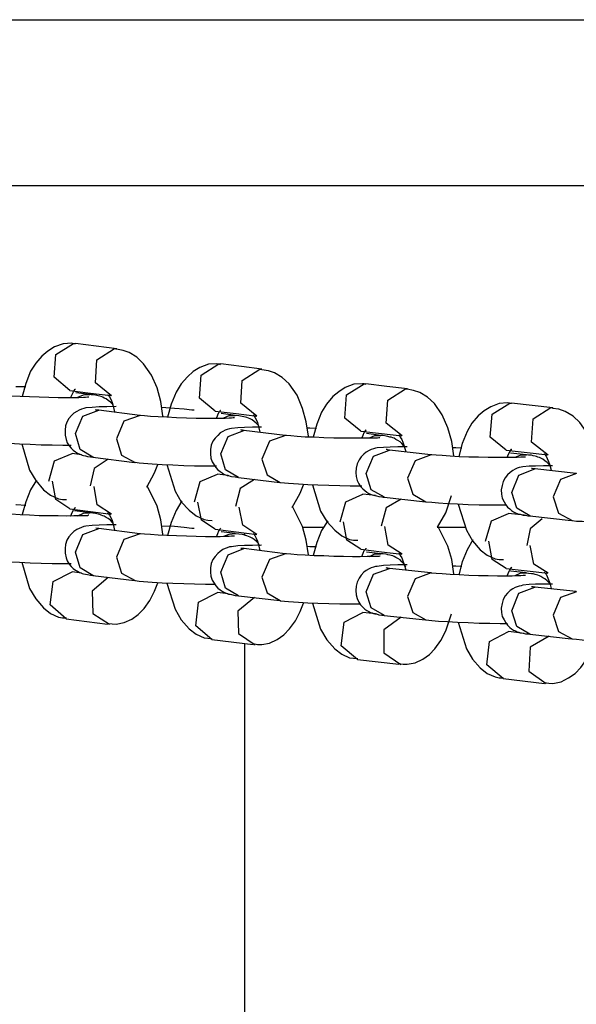
# Model space of a CAD drawing. Units: inches. Extents: x 219 to 375, y 135 to 285.
# Drawn here: x 276 to 276, y 265 to 267 of the extents above; entities that cross this region are included whole.
import ezdxf

# ---------------------------------------------------------------- set-up
doc = ezdxf.new("R2010")
doc.units = ezdxf.units.IN
doc.header["$MEASUREMENT"] = 0
doc.layers.add('Ebene 1', color=7, linetype='Continuous')

msp = doc.modelspace()

# ---------------------------------------------------------------- linework, layer by layer
at = {"layer": 'Ebene 1', "color": 179, "lineweight": 25, "true_color": 0x1a171b}
for points in [[(274.2523, 266.5114), (279.6675, 266.5114)], [(274.9329, 266.304), (277.4961, 266.304)], [(275.8677, 266.1057), (275.8652, 266.1059), (275.8631, 266.1068), (275.8522, 266.1059), (275.8416, 266.1021), (275.8331, 266.0968), (275.8257, 266.0904), (275.818, 266.0818), (275.8116, 266.0714), (275.8056, 266.0563), (275.8011, 266.0399), (275.8011, 266.0397)], [(275.8607, 266.0473), (275.8409, 266.064), (275.8431, 266.0926), (275.8652, 266.1064)], [(275.8652, 266.1064), (275.8665, 266.1064), (275.8677, 266.1064)], [(275.9196, 266.0997), (275.8938, 266.1028), (275.8677, 266.1064)], [(275.9129, 266.0408), (275.8927, 266.057), (275.8944, 266.0859), (275.9167, 266.1)], [(275.9167, 266.1), (275.9182, 266.0997), (275.9196, 266.0997)], [(275.9775, 266.0143), (275.9771, 266.0156), (275.9747, 266.0337), (275.9701, 266.0506), (275.963, 266.0668), (275.953, 266.0809), (275.9446, 266.089), (275.9348, 266.095), (275.9273, 266.0975), (275.9192, 266.099)], [(276.0495, 266.0795), (276.0472, 266.0802), (276.0448, 266.0809), (276.0343, 266.0802), (276.0236, 266.0764), (276.0152, 266.0711), (276.0078, 266.0647), (276, 266.0556), (275.9937, 266.0453), (275.9876, 266.0304), (275.983, 266.0139), (275.983, 266.0139)], [(276.0428, 266.0217), (276.0229, 266.0379), (276.025, 266.0668), (276.0472, 266.0806)], [(276.0472, 266.0806), (276.0483, 266.0806), (276.0498, 266.0806)], [(276.1011, 266.0742), (276.0755, 266.0773), (276.0498, 266.0806)], [(276.0949, 266.0153), (276.0748, 266.0317), (276.0765, 266.0601), (276.0987, 266.0742)], [(276.0987, 266.0742), (276.1003, 266.0742), (276.1011, 266.0742)], [(276.1594, 265.9891), (276.1594, 265.9903), (276.1566, 266.0084), (276.152, 266.0249), (276.1451, 266.0415), (276.1351, 266.0556), (276.1266, 266.0637), (276.1167, 266.0697), (276.1094, 266.0721), (276.1011, 266.0732)], [(275.8056, 266.0518), (275.7937, 266.052), (275.793, 266.052)], [(275.8607, 266.0473), (275.8865, 266.0442), (275.9122, 266.0411)], [(275.8617, 266.0384), (275.8634, 266.0425), (275.8652, 266.0456), (275.8665, 266.0478), (275.8674, 266.0489), (275.8677, 266.0489)], [(276.2314, 266.0549), (276.2293, 266.0556), (276.2269, 266.0559), (276.2162, 266.0553), (276.2055, 266.0513), (276.1973, 266.0459), (276.1899, 266.0397), (276.1821, 266.0304), (276.1757, 266.0203), (276.1697, 266.0051), (276.1652, 265.9889)], [(276.225, 265.9967), (276.2048, 266.0129), (276.2071, 266.0418), (276.2293, 266.0556)], [(276.2293, 266.0556), (276.2303, 266.0556), (276.2314, 266.0556)], [(276.2832, 266.0496), (276.2576, 266.0523), (276.2314, 266.0556)], [(276.2768, 265.9907), (276.2569, 266.0065), (276.2586, 266.0354), (276.2808, 266.0496)], [(276.2808, 266.0496), (276.2822, 266.0496), (276.2832, 266.0496)], [(276.3416, 265.965), (276.3416, 265.9657), (276.3387, 265.9836), (276.334, 266.0005), (276.327, 266.0168), (276.3172, 266.031), (276.3085, 266.0391), (276.2989, 266.0449), (276.291, 266.0473), (276.2829, 266.0489)], [(275.8843, 266.0391), (275.8836, 266.0391), (275.8827, 266.0391), (275.8805, 266.0385), (275.8776, 266.0385), (275.8719, 266.0384), (275.8657, 266.0384), (275.8564, 266.0384), (275.8462, 266.0384), (275.8345, 266.0385), (275.8224, 266.0391), (275.8102, 266.0394), (275.7983, 266.0399), (275.7873, 266.0404), (275.7777, 266.0411), (275.7718, 266.0418), (275.7665, 266.0425)], [(275.886, 266.0425), (275.8681, 266.0446)], [(275.8708, 266.0391), (275.8779, 266.0418), (275.8857, 266.0425)], [(275.9146, 266.0294), (275.9139, 266.0304), (275.9115, 266.033), (275.9086, 266.0351), (275.9062, 266.0368), (275.9037, 266.0379), (275.902, 266.0391), (275.8998, 266.0397), (275.8981, 266.0404), (275.896, 266.0408), (275.8927, 266.0415), (275.8893, 266.0422), (275.8874, 266.0422), (275.8857, 266.0425)], [(275.9079, 266.0422), (275.9089, 266.0415), (275.9105, 266.0394), (275.9118, 266.0365), (275.9136, 266.0325), (275.9149, 266.028), (275.9167, 266.0206)], [(275.9186, 266.0273), (275.9072, 266.027), (275.8974, 266.027), (275.8888, 266.0263), (275.8807, 266.0256), (275.8783, 266.0249), (275.8752, 266.0242), (275.8724, 266.0229), (275.8695, 266.0213), (275.8658, 266.0189), (275.8627, 266.016), (275.8596, 266.0125), (275.8571, 266.0079), (275.8553, 266.0031), (275.8547, 265.9977), (275.8547, 265.9917), (275.856, 265.986), (275.8574, 265.9819), (275.86, 265.9783), (275.8624, 265.9752), (275.865, 265.9727), (275.8677, 265.9708), (275.8702, 265.9691), (275.8724, 265.9681), (275.8745, 265.9674), (275.8762, 265.9667), (275.8779, 265.966), (275.8805, 265.9657), (275.8826, 265.965), (275.8865, 265.9645), (275.8907, 265.9641)], [(275.8677, 265.9936), (275.8769, 266.0153), (275.897, 266.0229)], [(275.897, 266.0229), (275.8948, 266.023), (275.8934, 266.023), (275.8931, 266.0236)], [(275.9485, 266.0163), (275.897, 266.0229)], [(276.0162, 266.0229), (276.0148, 266.0229), (276.0135, 266.023), (276.0038, 266.0242), (275.9919, 266.0249), (275.9754, 266.026)], [(276.0428, 266.0217), (276.0688, 266.0186), (276.0946, 266.0153)], [(276.0441, 266.0125), (276.0459, 266.0168), (276.0472, 266.0199), (276.0488, 266.0217), (276.0495, 266.0229), (276.0498, 266.023)], [(276.4134, 266.031), (276.411, 266.0317), (276.4088, 266.0318), (276.3983, 266.0311), (276.3878, 266.027), (276.3792, 266.022), (276.3718, 266.0156), (276.364, 266.0065), (276.358, 265.996), (276.3518, 265.9812), (276.3475, 265.965)], [(276.4071, 265.9727), (276.3871, 265.9889), (276.3892, 266.0177), (276.4114, 266.0317)], [(276.4114, 266.0317), (276.4124, 266.0317), (276.4134, 266.0317)], [(276.4653, 266.0256), (276.4395, 266.0287), (276.4134, 266.0317)], [(276.4593, 265.9667), (276.4388, 265.9829), (276.4407, 266.0118), (276.4629, 266.026)], [(276.4629, 266.026), (276.4639, 266.026), (276.4653, 266.0256)], [(276.5235, 265.9416), (276.5235, 265.9419), (276.5211, 265.96), (276.5161, 265.9769), (276.509, 265.9931), (276.4991, 266.0072), (276.4908, 266.0153), (276.4808, 266.0213), (276.473, 266.0239), (276.465, 266.0249)], [(275.9489, 266.0163), (275.9284, 266.0089), (275.9192, 265.987)], [(276.0667, 266.0132), (276.066, 266.0132), (276.0653, 266.0132), (276.0631, 266.0129), (276.0603, 266.0129), (276.0553, 266.0125), (276.049, 266.0125), (276.0402, 266.0125), (276.0304, 266.0125), (276.0188, 266.0125), (276.0068, 266.0129), (275.9944, 266.0132), (275.9823, 266.0139), (275.9714, 266.0143), (275.9616, 266.0149), (275.954, 266.0156), (275.9492, 266.0163), (275.9489, 266.0163)], [(276.0681, 266.0163), (276.0502, 266.0186)], [(276.0533, 266.0132), (276.0603, 266.016), (276.0677, 266.0163)], [(276.0974, 266.0031), (276.0939, 266.0065), (276.0913, 266.0086), (276.0889, 266.0108), (276.0863, 266.0118), (276.0843, 266.0129), (276.0822, 266.0136), (276.0805, 266.0139), (276.0784, 266.0146), (276.0765, 266.0149), (276.0724, 266.0156), (276.0677, 266.0163)], [(276.0903, 266.0168), (276.091, 266.0156), (276.0924, 266.0139), (276.0939, 266.0112), (276.0956, 266.0072), (276.097, 266.0025), (276.0987, 265.9951)], [(276.1005, 266.0015), (276.0893, 266.0015), (276.0793, 266.0012), (276.0708, 266.0008), (276.0631, 265.9998), (276.0607, 265.9994), (276.0577, 265.9988), (276.055, 265.9977), (276.0522, 265.9963), (276.049, 265.9943), (276.0459, 265.9913), (276.0428, 265.9877), (276.0398, 265.9839), (276.0378, 265.9789), (276.0367, 265.9736), (276.0367, 265.9681), (276.0374, 265.9627), (276.0388, 265.9581), (276.0412, 265.9543), (276.0434, 265.951), (276.0459, 265.9483), (276.0488, 265.9462), (276.0512, 265.9443), (276.0536, 265.9429), (276.0557, 265.9419), (276.0576, 265.9412), (276.0593, 265.9409), (276.0614, 265.9402), (276.0631, 265.9398), (276.0677, 265.9392), (276.0719, 265.9385)], [(276.0498, 265.9681), (276.0589, 265.9898), (276.0786, 265.9974)], [(276.0791, 265.9974), (276.0769, 265.9977), (276.0755, 265.9977), (276.0748, 265.9981)], [(276.1304, 265.9913), (276.0786, 265.9974)], [(276.1694, 265.9998), (276.1613, 266.0001), (276.1573, 266.0001)], [(276.2262, 265.9876), (276.2279, 265.9917), (276.2293, 265.995), (276.2307, 265.997), (276.2317, 265.9981), (276.2317, 265.9981)], [(275.8896, 265.9638), (275.8738, 265.9736), (275.8677, 265.9936)], [(275.9192, 265.987), (275.9254, 265.9667), (275.9425, 265.9574)], [(276.1308, 265.9913), (276.1108, 265.9839), (276.1011, 265.9617)], [(276.2488, 265.9882), (276.2483, 265.9882), (276.2476, 265.9882), (276.2458, 265.9877), (276.2434, 265.9877), (276.2384, 265.9876), (276.2328, 265.9876), (276.2243, 265.9876), (276.2145, 265.9876), (276.2033, 265.9876), (276.1912, 265.9877), (276.1788, 265.9882), (276.1666, 265.9889), (276.1552, 265.9891), (276.1451, 265.9898), (276.1375, 265.9907), (276.132, 265.991), (276.1311, 265.991), (276.1308, 265.9913)], [(276.225, 265.9967), (276.2508, 265.9938), (276.2765, 265.9907)], [(276.2501, 265.9913), (276.2321, 265.9936)], [(276.2357, 265.9882), (276.2427, 265.991), (276.2501, 265.9913)], [(276.2794, 265.9779), (276.2789, 265.9783), (276.2765, 265.9812), (276.2741, 265.9832), (276.2713, 265.985), (276.2689, 265.9863), (276.2667, 265.9876), (276.265, 265.9882), (276.2631, 265.9889), (276.2613, 265.9891), (276.2589, 265.9898), (276.2565, 265.9903), (276.2529, 265.991), (276.2489, 265.9913)], [(276.2724, 265.992), (276.2734, 265.991), (276.2744, 265.9891), (276.2762, 265.9863), (276.2775, 265.9826), (276.2794, 265.9779), (276.2812, 265.9708)], [(275.7601, 265.9836), (275.7665, 265.9829), (275.7742, 265.9822), (275.7851, 265.9815), (275.7975, 265.9808), (275.8112, 265.9801), (275.825, 265.9795), (275.8386, 265.9795), (275.8519, 265.9789), (275.8624, 265.9789)], [(275.8004, 265.9805), (275.8102, 265.9476), (275.818, 265.9347), (275.8278, 265.9233), (275.8366, 265.9166), (275.8466, 265.9119), (275.8514, 265.9109), (275.8564, 265.9109)], [(276.2829, 265.9769), (276.2713, 265.9769), (276.2617, 265.9765), (276.2534, 265.9762), (276.2455, 265.9755), (276.2434, 265.9752), (276.2407, 265.9743), (276.2381, 265.9734), (276.2353, 265.9722), (276.2317, 265.9702), (276.2286, 265.9677), (276.2255, 265.9645), (276.2229, 265.9607), (276.2205, 265.9557), (276.219, 265.9503), (276.2186, 265.945), (276.219, 265.9398), (276.2205, 265.9348), (276.2226, 265.9307), (276.2247, 265.9274), (276.2276, 265.9243), (276.23, 265.9223), (276.2324, 265.92), (276.235, 265.9187), (276.2371, 265.9176), (276.2391, 265.9169), (276.241, 265.9166), (276.2427, 265.9159), (276.2445, 265.9156), (276.2476, 265.9149), (276.2512, 265.9143), (276.2529, 265.914), (276.2548, 265.914)], [(276.2317, 265.9435), (276.241, 265.9652), (276.2607, 265.9729)], [(276.261, 265.9729), (276.2589, 265.9729), (276.2576, 265.9734), (276.2569, 265.9734)], [(276.3125, 265.9671), (276.2607, 265.9729)], [(276.3513, 265.9752), (276.344, 265.9755), (276.3394, 265.9758)], [(276.4071, 265.9727), (276.4333, 265.9698), (276.4589, 265.9671)], [(276.4081, 265.9634), (276.4098, 265.9677), (276.4117, 265.9708), (276.4128, 265.9727), (276.4138, 265.9741), (276.4141, 265.9741)], [(275.8345, 265.9338), (275.8416, 265.9593), (275.8634, 265.9684)], [(275.8752, 265.9671), (275.8634, 265.9684)], [(275.9086, 265.9617), (275.8913, 265.9497), (275.886, 265.928)], [(275.8896, 265.9638), (275.9415, 265.9574)], [(276.0719, 265.9385), (276.0557, 265.9483), (276.0498, 265.9681)], [(276.1011, 265.9617), (276.1077, 265.9419), (276.1239, 265.9324)], [(276.313, 265.9671), (276.2929, 265.9596), (276.2836, 265.9378)], [(276.4312, 265.9641), (276.4307, 265.9641), (276.43, 265.9638), (276.4283, 265.9638), (276.4253, 265.9638), (276.4205, 265.9634), (276.4145, 265.9634), (276.406, 265.9634), (276.396, 265.9634), (276.3845, 265.9634), (276.3725, 265.9638), (276.3602, 265.9641), (276.3482, 265.9645), (276.337, 265.9652), (276.3266, 265.966), (276.3192, 265.9664), (276.3137, 265.9671), (276.3132, 265.9671), (276.313, 265.9671)], [(276.4322, 265.9671), (276.4124, 265.9691)], [(276.4181, 265.9638), (276.4246, 265.9667), (276.4322, 265.9671)], [(276.4619, 265.9533), (276.4608, 265.9547), (276.4582, 265.9574), (276.4555, 265.9596), (276.4529, 265.9614), (276.4505, 265.9627), (276.4488, 265.9634), (276.4467, 265.9641), (276.4448, 265.965), (276.4434, 265.9652), (276.4408, 265.9657), (276.4386, 265.9664), (276.435, 265.9667), (276.4312, 265.9671)], [(276.4543, 265.9684), (276.4555, 265.9674), (276.4569, 265.9652), (276.4582, 265.9624), (276.4601, 265.9584), (276.4615, 265.954), (276.4632, 265.9476)], [(275.9425, 265.9578), (275.9475, 265.9571), (275.953, 265.9564), (275.9637, 265.9557), (275.9761, 265.955), (275.9895, 265.9543), (276.0035, 265.9536), (276.0169, 265.9533), (276.0304, 265.9533), (276.0445, 265.9533)], [(275.957, 265.9264), (275.9668, 265.9443), (275.9708, 265.9547)], [(275.9823, 265.9547), (275.9926, 265.9216), (276, 265.9083), (276.0099, 265.8975), (276.0188, 265.8906), (276.029, 265.8859), (276.0335, 265.8852), (276.0388, 265.8847)], [(276.465, 265.9533), (276.4536, 265.9533), (276.4438, 265.9529), (276.4357, 265.9526), (276.4279, 265.9517), (276.4258, 265.9516), (276.4233, 265.9509), (276.4209, 265.9502), (276.4184, 265.949), (276.4152, 265.9472), (276.4121, 265.9448), (276.4085, 265.9419), (276.4057, 265.9381), (276.4033, 265.9335), (276.4019, 265.9286), (276.4007, 265.9233), (276.4012, 265.9176), (276.4021, 265.9126), (276.4043, 265.9081), (276.4064, 265.9045), (276.4088, 265.9014), (276.4114, 265.8994), (276.4138, 265.8971), (276.4162, 265.8954), (276.4188, 265.8944), (276.4209, 265.8937), (276.4226, 265.8928), (276.4245, 265.8926), (276.4258, 265.8921), (276.4283, 265.8914), (276.4312, 265.8913), (276.4339, 265.8907), (276.4374, 265.8906)], [(276.4141, 265.9197), (276.4229, 265.9416), (276.4427, 265.9495)], [(276.4431, 265.9495), (276.4408, 265.9495), (276.4395, 265.9497), (276.4386, 265.9497)], [(276.4946, 265.9436), (276.4427, 265.9495)], [(275.819, 265.9354), (275.8116, 265.9233), (275.8056, 265.9083), (275.8011, 265.8921), (275.8011, 265.892)], [(276.0166, 265.9081), (276.024, 265.9335), (276.0455, 265.9426)], [(276.0589, 265.9409), (276.0455, 265.9426)], [(276.0917, 265.9362), (276.0738, 265.9247), (276.0681, 265.9021)], [(276.0719, 265.9385), (276.1234, 265.9324)], [(276.2548, 265.914), (276.2381, 265.9233), (276.2317, 265.9435)], [(276.2836, 265.9378), (276.2899, 265.9176), (276.3065, 265.9081)], [(276.4949, 265.9436), (276.4748, 265.9362), (276.4656, 265.9143)], [(275.8607, 265.8995), (275.8433, 265.9109), (275.8391, 265.9338)], [(275.9129, 265.8928), (275.8948, 265.9042), (275.891, 265.9274)], [(275.9775, 265.8661), (275.9771, 265.8675), (275.9747, 265.8854), (275.9701, 265.9025), (275.9573, 265.928)], [(276.1239, 265.9324), (276.1242, 265.9324), (276.1246, 265.9324), (276.1344, 265.9314), (276.1471, 265.9307), (276.1587, 265.93), (276.1711, 265.9293), (276.1849, 265.9288), (276.1986, 265.9286), (276.2116, 265.9281), (276.224, 265.9281), (276.2262, 265.9281)], [(276.139, 265.9009), (276.1492, 265.919), (276.1532, 265.9295)], [(276.1644, 265.9295), (276.1745, 265.8964), (276.1825, 265.8833), (276.1923, 265.8725), (276.2011, 265.8654), (276.2109, 265.8611), (276.2159, 265.8601), (276.2212, 265.8601)], [(276.199, 265.883), (276.2061, 265.9083), (276.2276, 265.9176)], [(276.2434, 265.9159), (276.2276, 265.9176)], [(276.2755, 265.9116), (276.2565, 265.9007), (276.2505, 265.8775)], [(276.2541, 265.914), (276.3058, 265.9081)], [(276.3209, 265.8763), (276.3313, 265.8944), (276.3383, 265.9159)], [(276.4364, 265.8906), (276.4202, 265.9), (276.4141, 265.9197)], [(276.4656, 265.9143), (276.4724, 265.894), (276.4894, 265.8847)], [(275.8056, 265.9035), (275.7937, 265.9042), (275.793, 265.9042)], [(275.8607, 265.8995), (275.8865, 265.8961), (275.9122, 265.8928)], [(275.8617, 265.8906), (275.8621, 265.8906), (275.8634, 265.8947), (275.8652, 265.8978), (275.8665, 265.8995), (275.8674, 265.9007), (275.8677, 265.9009)], [(276.0011, 265.9092), (275.9937, 265.8971), (275.9876, 265.8823), (275.983, 265.8661), (275.983, 265.8658)], [(276.0428, 265.8739), (276.0254, 265.8852), (276.0211, 265.9076)], [(276.0949, 265.8671), (276.0772, 265.8789), (276.0726, 265.9016)], [(276.1594, 265.8411), (276.1594, 265.842), (276.1566, 265.8601), (276.152, 265.8771), (276.1394, 265.9021)], [(276.3065, 265.9081), (276.3139, 265.9075), (276.3223, 265.9068), (276.3333, 265.9061), (276.3458, 265.9056), (276.3592, 265.9049), (276.373, 265.9045), (276.3866, 265.9042), (276.3993, 265.9042), (276.4074, 265.9042)], [(276.3468, 265.9052), (276.3571, 265.8725), (276.3647, 265.8594), (276.3743, 265.8482), (276.3831, 265.8413), (276.3933, 265.8368), (276.3983, 265.8361), (276.4035, 265.8358)], [(275.8843, 265.8913), (275.8836, 265.8913), (275.8827, 265.8907), (275.8805, 265.8907), (275.8776, 265.8906), (275.8719, 265.8906), (275.8657, 265.8906), (275.8564, 265.8901), (275.8462, 265.8906), (275.8345, 265.8906), (275.8224, 265.8907), (275.8102, 265.8913), (275.7983, 265.892), (275.7873, 265.8926), (275.7777, 265.8933), (275.7718, 265.894), (275.7665, 265.8944)], [(275.886, 265.8944), (275.8665, 265.8968)], [(275.8708, 265.8907), (275.8779, 265.894), (275.8857, 265.8944)], [(275.9146, 265.8816), (275.9139, 265.8823), (275.9115, 265.8852), (275.9086, 265.8873), (275.9062, 265.8887), (275.9037, 265.8901), (275.902, 265.8907), (275.8998, 265.8914), (275.8981, 265.8921), (275.896, 265.8926), (275.8927, 265.8937), (275.8893, 265.894), (275.8874, 265.8944), (275.8857, 265.8944)], [(275.9079, 265.8944), (275.9089, 265.8933), (275.9105, 265.8914), (275.9118, 265.8887), (275.9136, 265.8847), (275.9149, 265.8802), (275.9167, 265.8725)], [(276.3811, 265.8591), (276.3885, 265.8845), (276.4098, 265.8937)], [(276.4296, 265.8914), (276.4098, 265.8937)], [(276.4522, 265.887), (276.437, 265.8742), (276.4329, 265.8534)], [(276.4364, 265.8906), (276.4882, 265.8847)], [(275.9186, 265.8792), (275.9072, 265.8792), (275.8974, 265.8789), (275.8888, 265.8785), (275.8807, 265.8775), (275.8783, 265.8771), (275.8752, 265.8759), (275.8724, 265.8749), (275.8695, 265.8735), (275.8658, 265.8711), (275.8627, 265.8682), (275.8596, 265.8644), (275.8571, 265.8601), (275.8553, 265.8547), (275.8547, 265.8496), (275.8547, 265.8439), (275.856, 265.8382), (275.8574, 265.8341), (275.86, 265.8301), (275.8624, 265.8274), (275.865, 265.8248), (275.8677, 265.8227), (275.8702, 265.8213), (275.8724, 265.82), (275.8745, 265.8193), (275.8762, 265.8186), (275.8779, 265.8181), (275.8805, 265.8174), (275.8826, 265.8172), (275.8865, 265.8163), (275.8907, 265.816)], [(275.8677, 265.8453), (275.8769, 265.8671), (275.897, 265.8746)], [(275.897, 265.8746), (275.8948, 265.8749), (275.8934, 265.8752), (275.8931, 265.8752)], [(275.9485, 265.8682), (275.897, 265.8746)], [(276.0162, 265.8746), (276.0148, 265.8749), (276.0135, 265.8749), (276.0038, 265.8759), (275.9919, 265.8771), (275.9754, 265.8778)], [(276.0428, 265.8739), (276.0688, 265.8706), (276.0946, 265.8671)], [(276.0441, 265.8644), (276.0459, 265.8685), (276.0472, 265.8718), (276.0488, 265.8739), (276.0495, 265.8749), (276.0498, 265.8752)], [(276.152, 265.8766), (276.1788, 265.8766)], [(276.1835, 265.8845), (276.1757, 265.8721), (276.1697, 265.8573), (276.1652, 265.8411)], [(276.225, 265.8487), (276.2074, 265.8601), (276.2033, 265.883)], [(276.2768, 265.8425), (276.2593, 265.8541), (276.255, 265.8771)], [(276.3206, 265.8766), (276.3556, 265.8766)], [(276.3416, 265.8172), (276.3416, 265.8179), (276.3387, 265.8358), (276.334, 265.8527), (276.3213, 265.8775)], [(276.4894, 265.8847), (276.4949, 265.884), (276.502, 265.8839), (276.5127, 265.883), (276.5249, 265.8823), (276.5383, 265.882), (276.5521, 265.8813), (276.5655, 265.8813), (276.5785, 265.8809), (276.5938, 265.8809)], [(275.9489, 265.8682), (275.9284, 265.8611), (275.9192, 265.8389)], [(276.0667, 265.8651), (276.066, 265.8651), (276.0653, 265.8651), (276.0631, 265.8651), (276.0603, 265.8647), (276.0553, 265.8647), (276.049, 265.8644), (276.0402, 265.8644), (276.0304, 265.8644), (276.0188, 265.8647), (276.0068, 265.8651), (275.9944, 265.8654), (275.9823, 265.8658), (275.9714, 265.8665), (275.9616, 265.8671), (275.954, 265.8678), (275.9492, 265.8682), (275.9489, 265.8682)], [(276.0681, 265.8685), (276.0502, 265.8706)], [(276.0533, 265.8651), (276.0603, 265.8678), (276.0677, 265.8685)], [(276.0987, 265.8527), (276.0967, 265.856), (276.0939, 265.8587), (276.0913, 265.8608), (276.0889, 265.8627), (276.0863, 265.864), (276.0843, 265.8647), (276.0822, 265.8654), (276.0805, 265.8661), (276.0784, 265.8668), (276.0765, 265.8671), (276.0724, 265.8678), (276.0677, 265.8682)], [(276.0798, 265.8661), (276.0798, 265.8692)], [(276.0903, 265.8685), (276.091, 265.8678), (276.0924, 265.8658), (276.0939, 265.8628), (276.0956, 265.8591), (276.097, 265.8544), (276.0987, 265.8473)], [(276.1005, 265.8537), (276.0893, 265.8534), (276.0793, 265.8534), (276.0708, 265.853), (276.0631, 265.852), (276.0607, 265.8516), (276.0577, 265.8506), (276.055, 265.8496), (276.0522, 265.8485), (276.049, 265.846), (276.0459, 265.8435), (276.0428, 265.8399), (276.0398, 265.8358), (276.0378, 265.8308), (276.0367, 265.8255), (276.0367, 265.8203), (276.0374, 265.815), (276.0388, 265.8103), (276.0412, 265.8062), (276.0434, 265.8031), (276.0459, 265.8001), (276.0488, 265.7979), (276.0512, 265.7964), (276.0536, 265.7951), (276.0557, 265.7941), (276.0576, 265.7934), (276.0593, 265.7927), (276.0614, 265.7924), (276.0631, 265.792), (276.0677, 265.791), (276.0719, 265.7907)], [(276.0498, 265.82), (276.0589, 265.8418), (276.0786, 265.8496)], [(276.0791, 265.8496), (276.0769, 265.8496), (276.0755, 265.8499), (276.0748, 265.8499)], [(276.1304, 265.8432), (276.0786, 265.8496)], [(276.1694, 265.8516), (276.1613, 265.852), (276.1573, 265.8523)], [(276.2262, 265.8398), (276.2279, 265.8439), (276.2293, 265.8472), (276.2307, 265.8487), (276.2317, 265.8499), (276.2317, 265.8503)], [(276.3654, 265.8606), (276.358, 265.8482), (276.3518, 265.833), (276.3475, 265.8167)], [(276.4071, 265.8248), (276.3895, 265.8361), (276.3852, 265.8591)], [(276.4593, 265.8187), (276.4414, 265.8301), (276.437, 265.8534)], [(275.8896, 265.816), (275.8738, 265.8255), (275.8677, 265.8453)], [(275.9192, 265.8389), (275.9254, 265.8187), (275.9425, 265.8096)], [(276.1308, 265.8432), (276.1108, 265.8358), (276.1011, 265.8139)], [(276.2488, 265.8404), (276.2483, 265.8399), (276.2476, 265.8399), (276.2458, 265.8399), (276.2434, 265.8398), (276.2384, 265.8398), (276.2328, 265.8398), (276.2243, 265.8392), (276.2145, 265.8392), (276.2033, 265.8398), (276.1912, 265.8399), (276.1788, 265.8404), (276.1666, 265.8406), (276.1552, 265.8413), (276.1451, 265.842), (276.1375, 265.8425), (276.132, 265.8432), (276.1311, 265.8432), (276.1308, 265.8432)], [(276.225, 265.8487), (276.2508, 265.8456), (276.2765, 265.8425)], [(276.2501, 265.8432), (276.2321, 265.8453)], [(276.2357, 265.8399), (276.2427, 265.8429), (276.2501, 265.8432)], [(276.2815, 265.8265), (276.2789, 265.8305), (276.2765, 265.833), (276.2741, 265.8355), (276.2713, 265.8372), (276.2689, 265.8386), (276.2667, 265.8398), (276.265, 265.8404), (276.2631, 265.8411), (276.2613, 265.8413), (276.2589, 265.8418), (276.2565, 265.8425), (276.2529, 265.8429), (276.2489, 265.8432)], [(276.2724, 265.8439), (276.2734, 265.8432), (276.2744, 265.8411), (276.2762, 265.8382), (276.2775, 265.8344), (276.2794, 265.8298), (276.2812, 265.8231)], [(275.7601, 265.8358), (275.7665, 265.8351), (275.7742, 265.8341), (275.7851, 265.8332), (275.7975, 265.8327), (275.8112, 265.8318), (275.825, 265.8315), (275.8386, 265.8311), (275.8519, 265.8311), (275.8624, 265.8311)], [(275.8004, 265.8327), (275.8102, 265.7998), (275.818, 265.7867), (275.8278, 265.7755), (275.8366, 265.7684), (275.8466, 265.7638), (275.8514, 265.7631), (275.8564, 265.7628)], [(276.2829, 265.8291), (276.2713, 265.8291), (276.2617, 265.8287), (276.2534, 265.8284), (276.2455, 265.8274), (276.2434, 265.827), (276.2407, 265.8263), (276.2381, 265.8255), (276.2353, 265.8241), (276.2317, 265.8224), (276.2286, 265.82), (276.2255, 265.8163), (276.2229, 265.8125), (276.2205, 265.8075), (276.219, 265.8026), (276.2186, 265.7972), (276.219, 265.7917), (276.2205, 265.787), (276.2226, 265.7824), (276.2247, 265.7793), (276.2276, 265.7765), (276.23, 265.774), (276.2324, 265.7722), (276.235, 265.7709), (276.2371, 265.7698), (276.2391, 265.7691), (276.241, 265.7684), (276.2427, 265.7679), (276.2445, 265.7678), (276.2476, 265.7669), (276.2512, 265.7662), (276.2529, 265.7662), (276.2548, 265.7662)], [(276.2317, 265.7957), (276.241, 265.8174), (276.2607, 265.8248)], [(276.261, 265.8248), (276.2589, 265.8251), (276.2576, 265.8251), (276.2569, 265.8255)], [(276.3125, 265.8193), (276.2607, 265.8248)], [(276.3513, 265.827), (276.344, 265.8277), (276.3394, 265.8277)], [(276.4071, 265.8248), (276.4333, 265.8217), (276.4589, 265.8187)], [(276.4081, 265.8153), (276.4098, 265.8196), (276.4117, 265.8227), (276.4128, 265.8248), (276.4138, 265.8258), (276.4141, 265.8263)], [(275.856, 265.7617), (275.8359, 265.7793), (275.8398, 265.8086), (275.8634, 265.8206)], [(275.8752, 265.8187), (275.8634, 265.8206)], [(275.9086, 265.8136), (275.8886, 265.7965), (275.8896, 265.7684), (275.9105, 265.755)], [(275.8896, 265.816), (275.9415, 265.8096)], [(276.0719, 265.7907), (276.0557, 265.8001), (276.0498, 265.82)], [(276.1011, 265.8139), (276.1077, 265.7941), (276.1239, 265.7846)], [(276.313, 265.8193), (276.2929, 265.8119), (276.2836, 265.7896)], [(276.4312, 265.816), (276.4307, 265.816), (276.43, 265.816), (276.4283, 265.816), (276.4253, 265.8156), (276.4205, 265.8156), (276.4145, 265.8153), (276.406, 265.8153), (276.396, 265.8153), (276.3845, 265.8156), (276.3725, 265.8156), (276.3602, 265.816), (276.3482, 265.8167), (276.337, 265.8172), (276.3266, 265.8179), (276.3192, 265.8186), (276.3137, 265.8187), (276.3132, 265.8187), (276.313, 265.8193)], [(276.4322, 265.8193), (276.4124, 265.8213)], [(276.4181, 265.816), (276.4246, 265.8187), (276.4322, 265.8193)], [(276.4619, 265.8055), (276.4608, 265.8069), (276.4582, 265.8093), (276.4555, 265.8119), (276.4529, 265.8132), (276.4505, 265.8146), (276.4488, 265.8156), (276.4467, 265.8163), (276.4448, 265.8167), (276.4434, 265.8172), (276.4408, 265.8179), (276.4386, 265.8181), (276.435, 265.8186), (276.4312, 265.8187)], [(276.4543, 265.8203), (276.4555, 265.8193), (276.4569, 265.8174), (276.4582, 265.8146), (276.4601, 265.8106), (276.4615, 265.8062), (276.4632, 265.7995)], [(275.9082, 265.756), (275.9136, 265.7554), (275.9186, 265.755), (275.9287, 265.7571), (275.9382, 265.7614), (275.9463, 265.7672), (275.9539, 265.7745), (275.9608, 265.7846), (275.9668, 265.7964), (275.9708, 265.8069)], [(275.9425, 265.8096), (275.9475, 265.8089), (275.953, 265.8086), (275.9637, 265.8075), (275.9761, 265.8069), (275.9895, 265.8062), (276.0035, 265.8058), (276.0169, 265.8055), (276.0304, 265.8051), (276.0428, 265.8051)], [(275.9823, 265.8065), (275.9926, 265.7738), (276, 265.7605), (276.0099, 265.7493), (276.0188, 265.7426), (276.029, 265.7381), (276.0335, 265.7374), (276.0388, 265.7369)], [(276.465, 265.8051), (276.4536, 265.8051), (276.4438, 265.8051), (276.4357, 265.8048), (276.4279, 265.8038), (276.4258, 265.8032), (276.4233, 265.8026), (276.4209, 265.8019), (276.4184, 265.8008), (276.4152, 265.7991), (276.4121, 265.797), (276.4085, 265.7938), (276.4057, 265.7903), (276.4033, 265.7857), (276.4019, 265.7807), (276.4007, 265.7752), (276.4012, 265.7698), (276.4021, 265.7648), (276.4043, 265.7604), (276.4064, 265.7567), (276.4088, 265.7536), (276.4114, 265.751), (276.4138, 265.749), (276.4162, 265.7476), (276.4188, 265.7466), (276.4209, 265.7455), (276.4226, 265.745), (276.4245, 265.7443), (276.4258, 265.7442), (276.4283, 265.7436), (276.4312, 265.743), (276.4339, 265.743), (276.4374, 265.7426)], [(276.4141, 265.7719), (276.4229, 265.7938), (276.4427, 265.8012)], [(276.4431, 265.8012), (276.4408, 265.8017), (276.4395, 265.8017), (276.4386, 265.8019)], [(276.4946, 265.7958), (276.4427, 265.8012)], [(276.0384, 265.7359), (276.0183, 265.7531), (276.0219, 265.7824), (276.0455, 265.7945)], [(276.0589, 265.7931), (276.0455, 265.7945)], [(276.0917, 265.7883), (276.0708, 265.7715), (276.0717, 265.7435), (276.0927, 265.7292)], [(276.0719, 265.7907), (276.1234, 265.7846)], [(276.2548, 265.7659), (276.2381, 265.7755), (276.2317, 265.7957)], [(276.2836, 265.7896), (276.2899, 265.7695), (276.3065, 265.7604)], [(276.4949, 265.7957), (276.4748, 265.7883), (276.4656, 265.7662)], [(276.0903, 265.7307), (276.0956, 265.7295), (276.101, 265.7295), (276.1108, 265.7314), (276.1203, 265.7359), (276.1287, 265.7419), (276.1358, 265.749), (276.1432, 265.7591), (276.1492, 265.7709), (276.1532, 265.7815)], [(276.1239, 265.7846), (276.1242, 265.7843), (276.1246, 265.7843), (276.1344, 265.7833), (276.1471, 265.7824), (276.1587, 265.7817), (276.1711, 265.7815), (276.1849, 265.7807), (276.1986, 265.7803), (276.2116, 265.7803), (276.224, 265.7803), (276.2243, 265.7803)], [(276.1644, 265.7815), (276.1745, 265.7486), (276.1825, 265.7355), (276.1923, 265.7243), (276.2011, 265.7176), (276.2109, 265.713), (276.2159, 265.7123), (276.2212, 265.7119)], [(276.2209, 265.7109), (276.2004, 265.7281), (276.204, 265.7574), (276.2276, 265.7698)], [(276.2434, 265.7678), (276.2276, 265.7698)], [(276.2755, 265.7638), (276.2536, 265.7479), (276.2536, 265.719), (276.2751, 265.7045)], [(276.2541, 265.7659), (276.3058, 265.7604)], [(276.2727, 265.7059), (276.2781, 265.7049), (276.2829, 265.7049), (276.293, 265.7066), (276.3027, 265.7113), (276.3108, 265.7171), (276.3178, 265.7243), (276.3253, 265.7345), (276.3313, 265.7466), (276.3383, 265.7679)], [(276.4364, 265.7426), (276.4202, 265.7523), (276.4141, 265.7719)], [(276.4656, 265.7662), (276.4724, 265.7459), (276.4894, 265.7366)], [(275.856, 265.7617), (275.9079, 265.755)], [(276.3065, 265.7604), (276.3139, 265.7597), (276.3223, 265.759), (276.3333, 265.7583), (276.3458, 265.7574), (276.3592, 265.7571), (276.373, 265.7564), (276.3866, 265.7564), (276.3993, 265.756), (276.4085, 265.756)], [(276.3468, 265.7574), (276.3571, 265.7243), (276.3647, 265.7113), (276.3743, 265.7004), (276.3831, 265.6933), (276.3933, 265.689), (276.3983, 265.688), (276.4035, 265.688)], [(276.4033, 265.687), (276.3828, 265.7042), (276.3859, 265.7335), (276.4098, 265.7459)], [(276.4296, 265.7435), (276.4098, 265.7459)], [(276.4608, 265.7399), (276.437, 265.7264), (276.4353, 265.6961), (276.4572, 265.6809)], [(276.4364, 265.7426), (276.4882, 265.7369)], [(276.455, 265.682), (276.4603, 265.6813), (276.4653, 265.6809), (276.4756, 265.683), (276.4848, 265.6877), (276.4932, 265.6935), (276.5003, 265.7007), (276.5077, 265.7109), (276.5135, 265.7228), (276.5204, 265.7442)], [(276.0384, 265.7359), (276.09, 265.7295)], [(276.0798, 260.4933), (276.0798, 265.7307)], [(276.4894, 265.7369), (276.4949, 265.7362), (276.502, 265.7355), (276.5127, 265.7349), (276.5249, 265.7345), (276.5383, 265.7338), (276.5521, 265.7335), (276.5655, 265.7331), (276.5785, 265.7331), (276.5898, 265.7331)], [(276.2209, 265.7109), (276.2724, 265.7049)], [(276.4033, 265.687), (276.4548, 265.6809)]]:
    msp.add_lwpolyline(points, dxfattribs=at)

doc.saveas('drawing.dxf')
